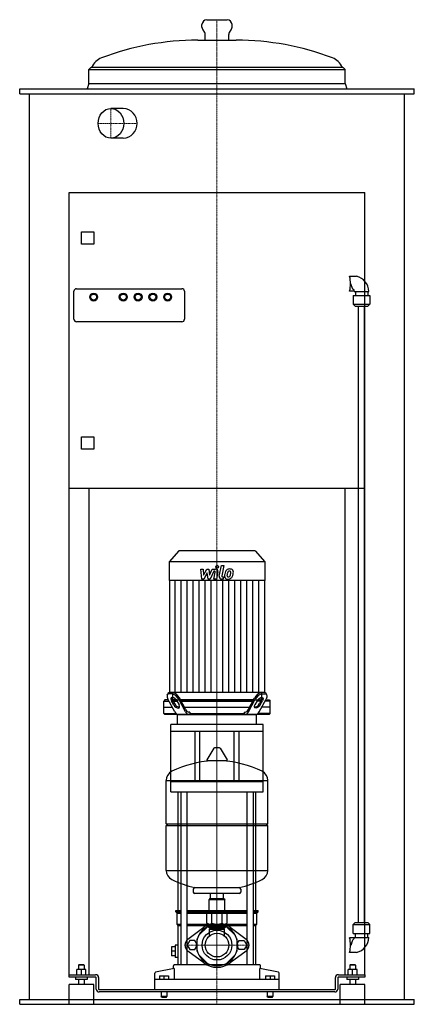
# Model space of a CAD drawing. Extents: x -400 to 400, y 0 to 1995.
import ezdxf

# ---------------------------------------------------------------- set-up
doc = ezdxf.new("R2010")
doc.units = 0
doc.linetypes.add('DASHDOT', pattern=[1, 0.5, -0.25, 0, -0.25])
doc.layers.get('0').update_dxf_attribs({"color": 124})
doc.layers.add('CP_AXIS', color=143, linetype='DASHDOT', lineweight=18)
doc.layers.add('CP_DETAL', color=33, linetype='Continuous')

msp = doc.modelspace()

# ---------------------------------------------------------------- linework, layer by layer
at = {"extrusion": (0, 1, 0)}
for p, q in [((-20.5, 1995), (20.5, 1995)), ((-30.5, 1980), (-30.5, 1985)), ((30.5, 1980), (30.5, 1985)), ((-24, 1953.5), (-24, 1965.2)), ((24, 1953.5), (24, 1965.2)), ((-39, 1953.5), (39, 1953.5)), ((-253.8, 1898.5), (253.8, 1898.5)), ((-260, 1894), (260, 1894)), ((-260, 1866), (-260, 1894)), ((260, 1866), (260, 1894)), ((-260, 1866), (-263, 1855)), ((-260, 1866), (260, 1866)), ((260, 1866), (263, 1855)), ((-400, 1855), (400, 1855)), ((-400, 1845), (-400, 1855)), ((-400, 1845), (400, 1845)), ((-380, 10), (-380, 1845)), ((380, 10), (380, 1845)), ((400, 1845), (400, 1855)), ((-190, 1815.1), (-215, 1815.1)), ((-190, 1754.8), (-215, 1754.8)), ((-300, 1645), (300, 1645)), ((-300, 60), (-300, 1645)), ((300, 60), (300, 1645)), ((-275, 1540), (-275, 1565)), ((-275, 1565), (-250, 1565)), ((-250, 1565), (-250, 1540)), ((-250, 1540), (-275, 1540)), ((-290, 1388), (-290, 1445)), ((-285, 1450), (-71, 1450)), ((-66, 1445), (-66, 1388)), ((287.1, 165.5), (287.1, 1414.5)), ((299.1, 165.5), (299.1, 1414.5)), ((-71, 1383), (-285, 1383)), ((-275, 1150), (-250, 1150)), ((-275, 1125), (-275, 1150)), ((-250, 1150), (-250, 1125)), ((-250, 1125), (-275, 1125)), ((300, 1045), (-300, 1045)), ((-260, 1045), (-260, 60)), ((260, 60), (260, 1045)), ((-77.6, 919), (-97, 896.6)), ((77.6, 919), (-77.6, 919)), ((77.6, 919), (97, 896.6)), ((97, 896.6), (-97, 896.6)), ((-97, 896.6), (-97, 858.6)), ((97, 896.6), (97, 858.6)), ((97, 858.6), (-97, 858.6)), ((-96.6, 858.6), (-96.6, 632.1)), ((96.6, 858.6), (96.6, 632.1)), ((-100.8, 627.1), (-99.4, 629.6)), ((-85.5, 592.9), (-99.5, 618.5)), ((-91.7, 629.1), (-97.1, 629.1)), ((-95.8, 631.6), (-90.3, 631.6)), ((-90.3, 632.1), (-90.3, 619.6)), ((-63.7, 592.9), (-77.7, 618.5)), ((-62.9, 596.4), (-76.3, 621)), ((62.9, 596.4), (76.3, 621)), ((63.7, 592.9), (77.7, 618.5)), ((85.5, 592.9), (99.5, 618.5)), ((90.3, 632.1), (90.3, 619.6)), ((95.8, 631.6), (90.3, 631.6)), ((91.7, 629.1), (97.1, 629.1)), ((100.8, 627.1), (99.4, 629.6)), ((-105.6, 617), (-107.5, 614.5)), ((-107.5, 614.5), (-97.4, 614.5)), ((-107.5, 589.5), (-107.5, 614.5)), ((-107.5, 602), (-90.5, 602)), ((-98.7, 617), (-105.6, 617)), ((-87.8, 607), (-92.1, 614.9)), ((-91.3, 618.4), (-86.4, 609.5)), ((-82.3, 617), (-90.5, 617)), ((-89.2, 614.5), (-81, 614.5)), ((-88.1, 617), (88.1, 617)), ((-81.2, 614.9), (-76.9, 607)), ((74.1, 617), (-74.1, 617)), ((-72.8, 614.5), (72.8, 614.5)), ((-65.9, 602), (65.9, 602)), ((81.2, 614.9), (76.9, 607)), ((89.2, 614.5), (81, 614.5)), ((82.6, 617), (90.5, 617)), ((91.3, 618.4), (86.4, 609.5)), ((87.8, 607), (92.1, 614.9)), ((107.5, 602), (90.5, 602)), ((107.5, 614.5), (97.4, 614.5)), ((98.7, 617), (105.6, 617)), ((105.6, 617), (107.5, 614.5)), ((107.5, 589.5), (107.5, 614.5)), ((-107.5, 589.5), (-83.1, 589.5)), ((-105.6, 587), (-107.5, 589.5)), ((105.6, 587), (-105.6, 587)), ((-80, 566.8), (-80, 587)), ((-55.4, 592), (-57.1, 592)), ((-55.4, 592), (-55.4, 589.5)), ((-55.4, 589.5), (55.4, 589.5)), ((55.4, 592), (57.1, 592)), ((55.4, 592), (55.4, 589.5)), ((80, 566.8), (80, 587)), ((107.5, 589.5), (83.1, 589.5)), ((105.6, 587), (107.5, 589.5)), ((93.5, 566.8), (-93.5, 566.8)), ((-93.5, 430.4), (-93.5, 566.8)), ((93.5, 430.4), (93.5, 566.8)), ((-45, 553.2), (-45, 450.8)), ((-35, 450.8), (-35, 553.2)), ((35, 450.8), (35, 553.2)), ((45, 450.8), (45, 553.2)), ((-6.4, 518.9), (-20.6, 495.1)), ((5.3, 519.5), (-5.3, 519.5)), ((6.4, 518.9), (20.6, 495.1)), ((19.5, 493.2), (-19.5, 493.2)), ((-103, 365.5), (-103, 453.7)), ((103, 365.5), (103, 453.7)), ((-78.5, 190), (-78.5, 430.4)), ((-73.2, 430.4), (-73.2, 80)), ((-61.2, 430.4), (-61.2, 80)), ((61.2, 80), (61.2, 430.4)), ((73.2, 430.4), (73.2, 80)), ((78.5, 190), (78.5, 430.4)), ((-103, 365.5), (103, 365.5)), ((-100, 362.5), (-103, 365.5)), ((-103, 362.5), (103, 362.5)), ((-103, 271.2), (-103, 362.5)), ((100, 362.5), (103, 365.5)), ((103, 271.2), (103, 362.5)), ((-48, 233.5), (-48, 227.5)), ((45, 224.5), (-45, 224.5)), ((-13.4, 213.6), (-13.4, 224.5)), ((13.5, 213.6), (13.5, 224.5)), ((48, 233.5), (48, 227.5)), ((-15, 213.6), (-16, 212.6)), ((-16, 212.6), (16, 212.6)), ((-16, 188.6), (-16, 212.6)), ((15, 213.6), (-15, 213.6)), ((15, 213.6), (16, 212.6)), ((16, 188.6), (16, 212.6)), ((-83.5, 190), (-73.2, 190)), ((-83.5, 187.5), (-83.5, 190)), ((-83.5, 187.5), (-73.2, 187.5)), ((-81, 185), (-83.5, 187.5)), ((-81, 185), (-73.2, 185)), ((-81, 162.5), (-81, 185)), ((-61.2, 190), (61.2, 190)), ((-61.2, 187.5), (61.2, 187.5)), ((-61.2, 185), (61.2, 185)), ((-18, 186.6), (-20.8, 185)), ((-20.8, 164.2), (-20.8, 185)), ((-10.4, 164.2), (-10.4, 185)), ((10.4, 164.2), (10.4, 185)), ((18, 186.6), (20.8, 185)), ((20.8, 164.2), (20.8, 185)), ((73.2, 190), (83.5, 190)), ((73.2, 187.5), (83.5, 187.5)), ((73.2, 185), (81, 185)), ((81, 185), (83.5, 187.5)), ((81, 162.5), (81, 185)), ((83.5, 187.5), (83.5, 190)), ((-81, 162.5), (-73.2, 162.5)), ((-78.5, 160), (-81, 162.5)), ((-78.5, 160), (-73.2, 160)), ((-78.5, 80), (-78.5, 160)), ((-61.2, 162.5), (61.2, 162.5)), ((-61.2, 160), (61.2, 160)), ((-17.5, 162.1), (-17.5, 156.6)), ((17.5, 162.1), (17.5, 156.6)), ((73.2, 162.5), (81, 162.5)), ((73.2, 160), (78.5, 160)), ((78.5, 160), (81, 162.5)), ((78.5, 80), (78.5, 160)), ((280.1, 165.5), (276.1, 161.5)), ((276.1, 161.5), (310.1, 161.5)), ((276.1, 143.5), (276.1, 161.5)), ((280.1, 165.5), (306.1, 165.5)), ((306.1, 165.5), (310.1, 161.5)), ((310.1, 143.5), (310.1, 161.5)), ((-59, 132), (-27, 156)), ((-37.3, 139.2), (-19.2, 157.3)), ((17.5, 156.6), (-17.5, 156.6)), ((-16, 155.1), (-17.5, 156.6)), ((-16, 155.1), (16, 155.1)), ((-15, 152.1), (15, 152.1)), ((-15, 138.9), (-15, 152.1)), ((-13.4, 152.1), (-13.4, 155.1)), ((13.5, 152.1), (13.5, 155.1)), ((15, 138.9), (15, 152.1)), ((16, 155.1), (17.5, 156.6)), ((19.2, 157.3), (37.3, 139.2)), ((27, 156), (59, 132)), ((276.1, 143.5), (310.1, 143.5)), ((280.6, 135.5), (280.6, 143.5)), ((305.6, 135.5), (305.6, 143.5)), ((-85, 120), (-85, 95)), ((-78.5, 120), (-85, 120)), ((-40, 107.2), (-40, 132.8)), ((40, 132.8), (40, 107.2)), ((278.1, 135), (268.7, 135)), ((278.1, 135.5), (308.1, 135.5)), ((-92.5, 116.5), (-92.5, 98.5)), ((-85, 116.5), (-92.5, 116.5)), ((-85, 107.5), (-92.5, 107.5)), ((-27, 84), (-59, 108)), ((-19.2, 82.7), (-37.3, 100.8)), ((37.3, 100.8), (19.2, 82.7)), ((59, 108), (27, 84)), ((283, 105), (268.7, 105)), ((-280, 80), (-281, 79)), ((-270, 80), (-280, 80)), ((-270, 80), (-269, 79)), ((-85, 98.5), (-92.5, 98.5)), ((86.5, 80), (-86.5, 80)), ((-78.5, 95), (-85, 95)), ((12.8, 80), (-12.8, 80)), ((270, 80), (269, 79)), ((280, 80), (270, 80)), ((280, 80), (281, 79)), ((-300, 55), (-300, 60)), ((-300, 60), (-246, 60)), ((-266, 70.8), (-284, 70.8)), ((-284, 60), (-284, 70.8)), ((-269, 79), (-281, 79)), ((-281, 79), (-281, 70.8)), ((-275, 60), (-275, 70.8)), ((-269, 79), (-269, 70.8)), ((-266, 60), (-266, 70.8)), ((-126, 30), (-126, 63.4)), ((-86.9, 72.8), (-124.4, 65.3)), ((-88.5, 72.5), (-88.5, 78)), ((-86.9, 72.8), (-86.9, 50)), ((86.9, 50), (86.9, 72.8)), ((124.4, 65.3), (86.9, 72.8)), ((88.5, 72.5), (88.5, 78)), ((126, 30), (126, 63.4)), ((246, 60), (300, 60)), ((284, 70.8), (266, 70.8)), ((266, 60), (266, 70.8)), ((281, 79), (269, 79)), ((269, 79), (269, 70.8)), ((275, 60), (275, 70.8)), ((281, 79), (281, 70.8)), ((284, 60), (284, 70.8)), ((300, 60), (300, 55)), ((-246, 55), (-300, 55)), ((-275, 40), (-300, 40)), ((-300, 0), (-300, 40)), ((-287, 55), (-287, 50)), ((-263, 50), (-287, 50)), ((-281, 50), (-281, 40)), ((-250, 40), (-275, 40)), ((-269, 50), (-269, 40)), ((-263, 55), (-263, 50)), ((-250, 0), (-250, 40)), ((-245, 31), (-245, 54)), ((-240, 54), (-240, 31)), ((126, 50), (-126, 50)), ((-116.5, 57.5), (-116.5, 50)), ((-107.5, 57.5), (-107.5, 50)), ((-98.5, 57.5), (-98.5, 50)), ((98.5, 57.5), (98.5, 50)), ((107.5, 57.5), (107.5, 50)), ((116.5, 57.5), (116.5, 50)), ((240, 31), (240, 54)), ((245, 54), (245, 31)), ((300, 55), (246, 55)), ((275, 40), (250, 40)), ((250, 0), (250, 40)), ((263, 55), (263, 50)), ((287, 50), (263, 50)), ((269, 50), (269, 40)), ((300, 40), (275, 40)), ((281, 50), (281, 40)), ((287, 55), (287, 50)), ((300, 0), (300, 40)), ((-239, 30), (239, 30)), ((239, 25), (-239, 25)), ((-113.5, 25), (-113.5, 15.5)), ((-101.5, 25), (-101.5, 15.5)), ((101.5, 25), (101.5, 15.5)), ((113.5, 25), (113.5, 15.5)), ((-400, 10), (0, 10)), ((-400, 0), (-400, 10)), ((-400, 0), (0, 0)), ((-101.5, 15.5), (-113.5, 15.5)), ((-112.5, 14.5), (-113.5, 15.5)), ((-112.5, 14.5), (-102.5, 14.5)), ((-102.5, 14.5), (-101.5, 15.5)), ((0, 10), (400, 10)), ((0, 0), (400, 0)), ((113.5, 15.5), (101.5, 15.5)), ((102.5, 14.5), (101.5, 15.5)), ((102.5, 14.5), (112.5, 14.5)), ((112.5, 14.5), (113.5, 15.5)), ((400, 0), (400, 10))]:
    msp.add_line(p, q, dxfattribs=at)
at = {"extrusion": (0, -1, 0)}
for p, q in [((283, 1475), (268.7, 1475)), ((278.1, 1445), (268.7, 1445)), ((276.1, 1436.5), (310.1, 1436.5)), ((276.1, 1436.5), (276.1, 1418.5)), ((278.1, 1444.5), (308.1, 1444.5)), ((280.6, 1444.5), (280.6, 1436.5)), ((305.6, 1444.5), (305.6, 1436.5)), ((310.1, 1436.5), (310.1, 1418.5)), ((276.1, 1418.5), (310.1, 1418.5)), ((280.1, 1414.5), (276.1, 1418.5)), ((306.1, 1414.5), (310.1, 1418.5)), ((280.1, 1414.5), (306.1, 1414.5)), ((-18, 162.6), (-20.8, 164.2)), ((18, 162.6), (20.8, 164.2))]:
    msp.add_line(p, q, dxfattribs=at)
for p, q in [((278.1, 1444.5), (278.1, 1445)), ((96.6, 632.1), (-96.6, 632.1)), ((-80, 587), (80, 587)), ((-54, 587), (-55.4, 589.5)), ((54, 587), (55.4, 589.5)), ((-93.5, 553.2), (93.5, 553.2)), ((-103, 453.7), (103, 453.7)), ((93.5, 450.8), (-93.5, 450.8)), ((-93.5, 430.4), (93.5, 430.4)), ((-103, 271.2), (103, 271.2)), ((-45.2, 236.5), (45.2, 236.5)), ((-18, 186.6), (18, 186.6)), ((-18, 162.6), (18, 162.6)), ((-55.2, 129), (-60.4, 120)), ((-60.4, 120), (-55.2, 111)), ((-44.8, 129), (-55.2, 129)), ((-41.8, 123.8), (-44.8, 129)), ((41.8, 123.8), (44.8, 129)), ((44.8, 129), (55.2, 129)), ((55.2, 129), (60.4, 120)), ((60.4, 120), (55.2, 111)), ((278.1, 135.5), (278.1, 135)), ((-55.2, 111), (-44.8, 111)), ((-44.8, 111), (-41.8, 116.2)), ((44.8, 111), (41.8, 116.2)), ((55.2, 111), (44.8, 111)), ((-116.5, 57.5), (-98.5, 57.5)), ((98.5, 57.5), (116.5, 57.5))]:
    msp.add_line(p, q)
for centre, radius in [((-250, 1433), 8), ((-250, 1433), 6), ((-190, 1433), 8), ((-190, 1433), 6), ((-160, 1433), 8), ((-160, 1433), 6), ((-130, 1433), 8), ((-130, 1433), 6), ((-100, 1433), 8), ((-100, 1433), 6), ((0, 120), 30.2), ((0, 120), 24.1)]:
    msp.add_circle(centre, radius)
for centre, radius, start, end in [((-20.5, 1985), 10, 90, 180), ((20.5, 1985), 10, 0, 90), ((-20.5, 1980), 10, 180, 227.5458), ((20.5, 1980), 10, 312.4542, 0), ((-34, 1965.2), 10, 0, 47.5458), ((34, 1965.2), 10, 132.4542, 180), ((-39, 1403.5), 550, 90, 110.7548), ((39, 1403.5), 550, 69.2452, 90), ((-221.5, 1885.1), 35, 110.7548, 157.4528), ((221.5, 1885.1), 35, 22.5472, 69.2452), ((-249.7, 1886.3), 12.9, 108.8467, 143.3159), ((249.7, 1886.3), 12.9, 36.6841, 71.1533), ((-191.9, 1785), 30.2, 273.5359, 86.4641), ((215.6, 1460), 55.2, 344.2204, 15.7796), ((274.3, 1442.3), 33.9, 3.7666, 75.0895), ((-285, 1445), 5, 90, 180), ((-71, 1445), 5, 360, 90), ((270.8, 1444.8), 7.35, 1.9496, 16.0135), ((-285, 1388), 5, 180, 270), ((-71, 1388), 5, 270, 0), ((-5.3, 518.2), 1.25, 90, 149.0362), ((5.3, 518.2), 1.25, 30.9638, 90), ((0, 286.5), 207, 92.8162, 116.2545), ((-19.5, 494.5), 1.25, 149.0362, 270), ((0, 286.5), 207, 63.7455, 87.1838), ((19.5, 494.5), 1.25, 270, 30.9638), ((-82.5, 453.7), 20.5, 116.2545, 180), ((82.5, 453.7), 20.5, 0, 63.7455), ((-82.5, 271.2), 20.5, 180, 243.7455), ((82.5, 271.2), 20.5, 296.2545, 0), ((0, 438.5), 207, 243.7455, 257.3892), ((0, 438.5), 207, 282.6108, 296.2545), ((-45, 233.5), 3, 93.7021, 180), ((-45, 227.5), 3, 180, 270), ((45, 227.5), 3, 270, 0), ((45, 233.5), 3, 360, 86.2979), ((-15.6, 177.4), 9.28, 55.7715, 114.0207), ((-18, 188.6), 2, 270, 0), ((0, 152.2), 34.4, 72.412, 107.588), ((15.6, 177.4), 9.28, 65.9793, 124.2285), ((18, 188.6), 2, 180, 270), ((0, 120), 45, 112.8854, 126.8699), ((-15.6, 171.9), 9.28, 245.9793, 304.2285), ((-18, 162.1), 0.5, 0, 90), ((0, 197), 34.4, 252.412, 287.588), ((15.6, 171.9), 9.28, 235.7715, 294.0207), ((18, 162.1), 0.5, 90, 180), ((0, 120), 45, 53.1301, 67.1146), ((0, 120), 42, 114.6243, 65.3757), ((-50, 120), 15, 126.8699, 233.1301), ((50, 120), 15, 306.8699, 53.1301), ((215.6, 120), 55.2, 344.2204, 15.7796), ((270.8, 135.2), 7.35, 343.9865, 358.0504), ((274.3, 137.7), 33.9, 284.9105, 356.2334), ((-86.5, 78), 2, 90, 180), ((0, 120), 45, 233.1301, 306.8699), ((86.5, 78), 2, 0, 90), ((-246, 54), 6, 0, 90), ((-124, 63.4), 2, 101.3099, 180), ((124, 63.4), 2, 0, 78.6901), ((246, 54), 6, 90, 180), ((-246, 54), 1, 0, 90), ((246, 54), 1, 90, 180), ((-239, 31), 6, 180, 270), ((-239, 31), 1, 180, 270), ((239, 31), 6, 270, 0), ((239, 31), 1, 270, 0)]:
    msp.add_arc(centre, radius, start, end)
msp.add_ellipse((-215, 1785), major_axis=(0, 30.1), ratio=0.866025)
at = {"extrusion": (0, 0, -1)}
for centre, major_axis, ratio, start_param, end_param in [((282.8, 1460), (0, -15), 0.707107, 0.491724, 1.570796), ((86.7, 614.9), (5.83, 6.4), 0.516323, 4.272979, 7.414572), ((91.3, 618.5), (8.74, 9.6), 0.516323, -0.43941, 1.131387), ((82.3, 607), (5.83, 6.4), 0.516323, 1.131387, 4.272979)]:
    msp.add_ellipse(centre, major_axis=major_axis, ratio=ratio, start_param=start_param, end_param=end_param, dxfattribs=at)
for centre, major_axis, ratio, start_param, end_param in [((-91.3, 618.5), (-8.74, 9.6), 0.516323, -0.43941, 1.131387), ((-96.1, 626), (0, 5.63), 0.773381, -0.083796, 0.861952), ((-86.7, 614.9), (-5.83, 6.4), 0.516323, 4.272979, 7.414572), ((-86.8, 621.8), (0, 6.7), 0.773381, 1.583073, 2.273294), ((-93.9, 603.3), (0, 25.9), 0.773381, -0.946169, -0.113636), ((-92.7, 605.5), (0, 26.3), 0.773381, -0.940765, -0.119041), ((-88.1, 619.6), (0, 2.59), 0.864406, 1.570796, 3.141593), ((92.7, 605.5), (0, 26.3), 0.773381, 0.119041, 0.940765), ((93.9, 603.3), (0, 25.9), 0.773381, 0.113636, 0.946169), ((88.1, 619.6), (0, 2.59), 0.864406, 3.141593, 4.712389), ((86.8, 621.8), (0, 6.7), 0.773381, 4.009891, 4.700112), ((96.1, 626), (0, 5.63), 0.773381, -0.861952, 0.083796), ((-82.3, 607), (-5.83, 6.4), 0.516323, 1.131387, 4.272979), ((-76.9, 617.3), (0, 14.6), 0.773381, 2.131875, 3.250989), ((76.9, 617.3), (0, 14.6), 0.773381, 3.032196, 4.15131), ((-77.2, 599.9), (0, 12.9), 0.773381, 2.145017, 3.078363), ((-55.6, 599.2), (0, 12.2), 0.773381, 2.115793, 3.107587), ((-56.9, 601), (0, 8.98), 0.773381, 2.106488, 3.116891), ((55.6, 599.2), (0, 12.2), 0.773381, 3.175599, 4.167392), ((56.9, 601), (0, 8.98), 0.773381, 3.166294, 4.176697), ((77.2, 599.9), (0, 12.9), 0.773381, 3.204822, 4.138168), ((282.8, 120), (0, 15), 0.707107, 0.491724, 1.570796)]:
    msp.add_ellipse(centre, major_axis=major_axis, ratio=ratio, start_param=start_param, end_param=end_param)
at = {"layer": 'CP_AXIS'}
for p, q in [((0, 1855), (0, 1995)), ((0, 150.1), (0, 1992)), ((-215, 1754.8), (-215, 1815.1)), ((-241.1, 1785), (-161.7, 1785)), ((0, 30), (0, 919)), ((0, 144.2), (0, 519.5)), ((0, 89.8), (0, 150.1)), ((0, 95.9), (0, 144.2)), ((-65, 120), (-24.1, 120)), ((-30.2, 120), (30.1, 120)), ((-24.1, 120), (24.1, 120)), ((24.1, 120), (65, 120)), ((0, 95.9), (0, 75)), ((0, 89.8), (0, 0))]:
    msp.add_line(p, q, dxfattribs=at)
at = {"layer": 'CP_DETAL'}
for p, q in [((-33.1, 881.9), (-27.9, 881.9)), ((-31, 861.6), (-33.1, 881.9)), ((-27.9, 881.9), (-27.1, 869.3)), ((-27.1, 869.3), (-20.5, 881.9)), ((-20.5, 881.9), (-16.6, 881.9)), ((-16.6, 881.9), (-14.9, 869.3)), ((-14.9, 869.3), (-9.8, 881.9)), ((-9.8, 881.9), (-3, 881.9)), ((4.6, 867.3), (8.8, 889.3)), ((8.8, 889.3), (13.9, 889.3)), ((13.9, 889.3), (9.7, 868)), ((-84.5, 632.1), (-84.5, 858.6)), ((-72.4, 632.1), (-72.4, 858.6)), ((-60.3, 632.1), (-60.3, 858.6)), ((-48.3, 632.1), (-48.3, 858.6)), ((-36.2, 632.1), (-36.2, 858.6)), ((-26.6, 861.6), (-31, 861.6)), ((-19.9, 874.3), (-26.6, 861.6)), ((-24.1, 632.1), (-24.1, 858.6)), ((-18.1, 861.6), (-19.9, 874.3)), ((-13.7, 861.6), (-18.1, 861.6)), ((-6.4, 877.6), (-13.7, 861.6)), ((-12.1, 632.1), (-12.1, 858.6)), ((-5.2, 877.6), (-6.4, 877.6)), ((-6.1, 861.6), (-3.5, 875.5)), ((-1.1, 861.6), (-6.1, 861.6)), ((1.7, 876.2), (-1.1, 861.6)), ((12.2, 861.6), (9.3, 861.6)), ((11.5, 865.9), (13.1, 865.9)), ((12.1, 632.1), (12.1, 858.6)), ((13.1, 865.9), (12.2, 861.6)), ((24.1, 632.1), (24.1, 858.6)), ((36.2, 632.1), (36.2, 858.6)), ((48.3, 632.1), (48.3, 858.6)), ((60.3, 632.1), (60.3, 858.6)), ((72.4, 632.1), (72.4, 858.6)), ((84.5, 632.1), (84.5, 858.6))]:
    msp.add_line(p, q, dxfattribs=at)
msp.add_circle((0.3, 886.6), 3, dxfattribs=at)
for centre, radius, start, end in [((-3, 877.1), 4.8, 349.1463, 90.1097), ((25.5, 872.4), 9.44, 130.4936, 150.8647), ((26, 872), 10.1, 89.3287, 131.1984), ((26.5, 875.1), 6.97, 39.8625, 93.7877), ((27, 875.9), 6.13, 357.2175, 36.9176), ((-5.2, 875.8), 1.8, 349.1282, 90.0361), ((9.3, 866.4), 4.8, 169.0042, 270), ((11.5, 867.7), 1.8, 169.0041, 270), ((21.3, 867.6), 6.29, 173.443, 216.7902), ((39.1, 866.9), 24, 168.3333, 176.5259), ((33.1, 869), 17.7, 153.1115, 171.0742), ((21.6, 868.2), 6.79, 219.1176, 274.2411), ((37.6, 868.1), 17.4, 167.8511, 176.8316), ((23.4, 868.7), 3.17, 173.0647, 215.6723), ((47.6, 866.6), 27.5, 165.0104, 169.1866), ((22.7, 868.5), 2.55, 220.254, 274.7357), ((26.4, 872.6), 5.44, 132.3225, 168.5446), ((22.1, 871.7), 10.3, 269.6738, 310.639), ((25.1, 873.8), 3.72, 88.6944, 130.5967), ((22.3, 874.8), 8.93, 274.1845, 282.2301), ((23.1, 869.7), 3.72, 287.2372, 310.2783), ((25.3, 874.2), 3.39, 69.364, 91.2833), ((22.5, 870.3), 4.57, 311.1381, 334.8162), ((25.7, 875.3), 2.23, 38.8919, 68.6227), ((12.6, 874.4), 15.2, 336.5302, 350.0633), ((25, 874.9), 3.02, 358.4755, 35.933), ((8.7, 875.3), 19.3, 349.3761, 358.4794), ((22.3, 871.4), 10, 311.0023, 344.0583), ((3.4, 877.4), 29.8, 343.0634, 349.1605), ((12.8, 876.1), 20.4, 347.7846, 358.7587)]:
    msp.add_arc(centre, radius, start, end, dxfattribs=at)

doc.saveas('drawing.dxf')
